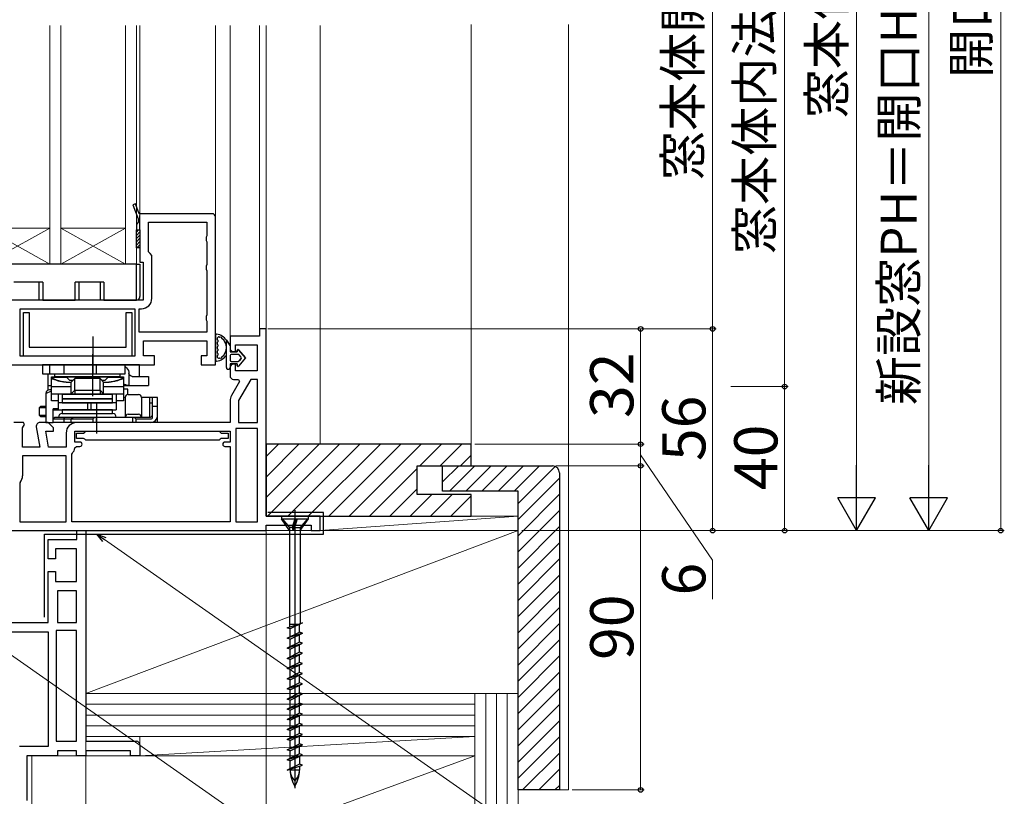
# Model space of a CAD drawing. Extents: x 105 to 1155, y 126 to 1689.
# Drawn here: x 288 to 562, y 285 to 501 of the extents above; entities that cross this region are included whole.
import ezdxf

# ---------------------------------------------------------------- set-up
doc = ezdxf.new("R2010")
doc.units = 0
for name, color, linetype, lineweight in [('YKK_11', 7, 'CONTINUOUS', 30), ('YKK_11E', 7, 'CONTINUOUS', 13), ('YKK_12', 2, 'CONTINUOUS', 13), ('YKK_13', 4, 'CONTINUOUS', 30), ('YKK_D', 6, 'CONTINUOUS', 13), ('YSS_K', 3, 'CONTINUOUS', 13)]:
    doc.layers.add(name, color=color, linetype=linetype, lineweight=lineweight)
doc.styles.add('text-b', font='txt')

msp = doc.modelspace()

# ---------------------------------------------------------------- linework, layer by layer
at = {"layer": 'YKK_11', "linetype": 'ByBlock', "lineweight": -2}
for p, q in [((320.28, 449.74), (319.53, 449.46)), ((319.53, 449.46), (321.01, 445.56)), ((321.32, 447), (320.28, 449.74)), ((341.51, 447), (321.32, 447)), ((321.51, 442.5), (321.51, 446.5)), ((342.51, 405), (342.51, 446)), ((320.76, 444.24), (320.51, 443.8)), ((320.51, 443.8), (320.51, 442.5)), ((321.01, 444.67), (320.76, 444.24)), ((321.01, 445.56), (321.01, 444.67)), ((323.91, 436.4), (323.91, 444.6)), ((323.91, 444.6), (340.11, 444.6)), ((340.11, 444.6), (340.11, 440.87)), ((320.51, 442.5), (321.51, 442.5)), ((321.51, 442.5), (321.51, 433.5)), ((340.11, 440.87), (339.86, 440.44)), ((339.86, 440.44), (339.86, 439.57)), ((339.86, 439.57), (340.11, 439.14)), ((340.11, 439.14), (340.11, 432.87)), ((324.36, 435.9), (323.91, 436.4)), ((324.81, 435.41), (324.36, 435.9)), ((324.81, 423.5), (324.81, 435.41)), ((321.51, 433.5), (322.41, 433.5)), ((322.41, 433.5), (322.41, 423)), ((340.11, 432.87), (339.86, 432.44)), ((339.86, 432.44), (339.86, 431.57)), ((339.86, 431.57), (340.11, 431.14)), ((340.11, 431.14), (340.11, 418.87)), ((322.41, 423), (281.91, 423)), ((288.21, 420.6), (320.11, 420.6)), ((288.21, 407.4), (288.21, 420.6)), ((320.11, 420.6), (320.11, 407.4)), ((321.31, 414.1), (321.31, 420.6)), ((321.31, 420.6), (321.91, 420.6)), ((340.11, 418.87), (339.86, 418.44)), ((339.86, 418.44), (339.86, 417.57)), ((339.86, 417.57), (340.11, 417.14)), ((340.11, 417.14), (340.11, 414.1)), ((340.11, 414.1), (321.31, 414.1)), ((322.51, 407.5), (322.51, 411.7)), ((322.51, 411.7), (340.11, 411.7)), ((340.11, 411.7), (340.11, 407.5)), ((320.11, 407.4), (288.21, 407.4)), ((325.51, 407.5), (322.51, 407.5)), ((325.51, 405), (325.51, 407.5)), ((340.11, 407.5), (338.51, 407.5)), ((338.51, 407.5), (338.51, 405)), ((284.51, 405), (325.51, 405)), ((338.51, 405), (342.51, 405))]:
    msp.add_line(p, q, dxfattribs=at)
at = {"layer": 'YKK_11', "color": 211, "linetype": 'ByBlock', "lineweight": -2, "ltscale": 0.5}
for p, q in [((354.71, 413), (346.51, 413)), ((346.51, 413), (346.51, 409.7)), ((356.51, 415), (354.71, 415)), ((354.71, 415), (354.71, 413)), ((356.51, 363), (356.51, 415)), ((348.01, 408.7), (348.01, 410.6)), ((348.01, 410.6), (354.01, 410.6)), ((354.01, 410.6), (354.01, 403.4)), ((347.51, 408.7), (348.01, 408.7)), ((348.01, 405.2), (347.51, 405.2)), ((348.01, 403.4), (348.01, 405.2)), ((346.51, 404.2), (346.51, 402)), ((354.01, 403.4), (348.01, 403.4)), ((349.18, 400.44), (346.9, 396.48)), ((347.51, 401), (348.85, 401)), ((348.85, 401), (349.18, 400.44)), ((352.28, 401), (348.91, 395.16)), ((354.11, 401), (352.28, 401)), ((354.11, 389), (354.11, 401)), ((346.51, 395.03), (346.51, 389)), ((348.91, 395.16), (348.91, 389)), ((289.13, 389), (286.51, 389)), ((288.91, 387.56), (289.45, 388.43)), ((289.45, 388.43), (289.13, 389)), ((296.01, 389), (293.71, 389)), ((297.51, 387.5), (296.01, 389)), ((346.51, 389), (303.91, 389)), ((348.91, 389), (354.11, 389)), ((288.91, 382.2), (288.91, 387.56)), ((292.72, 387.83), (293.72, 382.2)), ((296.15, 382.2), (295.38, 386.6)), ((295.38, 386.6), (297.51, 386.6)), ((297.51, 386.6), (297.51, 387.5)), ((301.01, 386.1), (301.01, 382.2)), ((303.41, 383.6), (303.41, 386.6)), ((303.41, 386.6), (346.51, 386.6)), ((303.9, 384.6), (303.9, 386.1)), ((303.9, 386.1), (305.85, 386.1)), ((305.85, 386.1), (306.15, 386.35)), ((306.15, 386.35), (306.45, 386.6)), ((306.45, 386.6), (343.46, 386.6)), ((343.46, 386.6), (343.76, 386.35)), ((343.76, 386.35), (344.05, 386.1)), ((344.05, 386.1), (346, 386.1)), ((346, 386.1), (346, 384.6)), ((346.51, 386.6), (346.51, 383.6)), ((354.11, 387.4), (348.11, 387.4)), ((348.11, 387.4), (348.11, 361.4)), ((354.11, 361.4), (354.11, 387.4)), ((304.81, 383.6), (303.41, 383.6)), ((305.85, 384.6), (303.9, 384.6)), ((306.15, 384.35), (305.85, 384.6)), ((306.45, 384.1), (306.15, 384.35)), ((343.46, 384.1), (306.45, 384.1)), ((343.76, 384.35), (343.46, 384.1)), ((344.05, 384.6), (343.76, 384.35)), ((346, 384.6), (344.05, 384.6)), ((346.51, 383.6), (345.11, 383.6)), ((293.72, 382.2), (288.91, 382.2)), ((301.01, 382.2), (296.15, 382.2)), ((302.61, 380.2), (302.75, 380.55)), ((302.61, 361.4), (302.61, 380.2)), ((303.4, 381.95), (303.89, 382.4)), ((303.89, 382.4), (304.81, 382.4)), ((345.11, 382.4), (346.51, 382.4)), ((346.51, 382.4), (346.51, 361.4)), ((301.01, 379.8), (288.91, 379.8)), ((288.91, 379.8), (288.91, 374.24)), ((301.01, 361.4), (301.01, 379.8)), ((288.23, 372.37), (288.11, 372.04)), ((288.11, 372.04), (288.11, 361.4)), ((288.11, 361.4), (301.01, 361.4)), ((346.51, 361.4), (302.61, 361.4)), ((348.11, 361.4), (354.11, 361.4)), ((371.51, 363), (356.51, 363)), ((371.51, 359), (371.51, 363)), ((242.51, 359), (356.51, 359)), ((356.51, 359), (356.51, 360.5)), ((356.51, 360.5), (369.01, 360.5)), ((369.01, 360.5), (369.01, 359)), ((369.01, 359), (371.51, 359))]:
    msp.add_line(p, q, dxfattribs=at)
at = {"layer": 'YKK_11', "linetype": 'ByBlock', "lineweight": -2}
for centre, radius, start, end in [((341.51, 446), 1, 0, 90), ((321.91, 423.5), 2.9, 270, 360)]:
    msp.add_arc(centre, radius, start, end, dxfattribs=at)
at = {"layer": 'YKK_11', "color": 211, "linetype": 'ByBlock', "lineweight": -2, "ltscale": 0.5}
for centre, radius, start, end in [((347.51, 409.7), 1, 180, 270), ((347.51, 404.2), 1, 90, 180), ((347.51, 402), 1, 180, 270), ((349.41, 395.03), 2.9, 150, 180), ((293.71, 388), 1, 90, 190), ((303.91, 386.1), 2.9, 90, 180), ((304.81, 383), 0.6, 270, 90), ((345.11, 383), 0.6, 90, 270), ((301.01, 382.2), 2.4, 316.3972, 354.0622), ((286.01, 374.24), 2.9, 319.8808, 0)]:
    msp.add_arc(centre, radius, start, end, dxfattribs=at)
at = {"layer": 'YKK_11E', "color": 4, "linetype": 'ByBlock', "lineweight": -2, "ltscale": 0.5}
for p, q in [((304.01, 356.5), (304.01, 359)), ((304.01, 359), (306.51, 359)), ((306.51, 359), (306.51, 300.5)), ((296.01, 351.15), (296.01, 356.5)), ((296.01, 356.5), (304.01, 356.5)), ((303.91, 353.9), (298.01, 353.9)), ((298.01, 353.9), (298.01, 351.15)), ((303.91, 344.9), (303.91, 353.9)), ((298.01, 351.15), (296.01, 351.15)), ((296.01, 333.5), (296.01, 347.65)), ((296.01, 347.65), (298.01, 347.65)), ((298.01, 347.65), (298.01, 344.9)), ((298.01, 344.9), (303.91, 344.9)), ((298.61, 342.3), (298.61, 333.5)), ((303.91, 342.3), (298.61, 342.3)), ((303.91, 333.5), (303.91, 342.3)), ((273.01, 333.5), (296.01, 333.5)), ((275.61, 330.9), (296.01, 330.9)), ((296.01, 330.9), (296.01, 299.1)), ((303.91, 331.3), (298.21, 331.3)), ((298.21, 331.3), (298.21, 300.5)), ((298.61, 333.5), (303.91, 333.5)), ((303.91, 300.5), (303.91, 331.3)), ((296.01, 299.1), (288.01, 299.1)), ((298.21, 300.5), (303.91, 300.5)), ((306.51, 300.5), (320.51, 300.5)), ((321.51, 299.5), (321.51, 296.5)), ((298.61, 296.5), (290.11, 296.5)), ((290.11, 296.5), (290.11, 284.1)), ((303.91, 297.9), (298.61, 297.9)), ((298.61, 297.9), (298.61, 296.5)), ((303.91, 296.5), (303.91, 297.9)), ((306.51, 296.5), (303.91, 296.5)), ((318.91, 297.9), (306.51, 297.9)), ((306.51, 297.9), (306.51, 296.5)), ((318.91, 296.5), (318.91, 297.9)), ((321.51, 296.5), (318.91, 296.5))]:
    msp.add_line(p, q, dxfattribs=at)
msp.add_arc((320.51, 299.5), 1, 359.9974, 90.0009, dxfattribs=at)
at = {"layer": 'YKK_12'}
for p, q in [((296.51, 499.22), (296.51, 433)), ((299.51, 499.22), (299.51, 433)), ((317.51, 499.22), (317.51, 433)), ((320.51, 499.22), (320.51, 433)), ((321.51, 499.22), (321.51, 446.5)), ((342.51, 446), (342.51, 499.22)), ((346.51, 412.5), (346.51, 499.22)), ((354.71, 499.22), (354.71, 414.5)), ((356.51, 499.22), (356.51, 414.5)), ((371.51, 499.22), (371.51, 383)), ((278.51, 443), (296.51, 443)), ((278.51, 433), (296.51, 443)), ((296.51, 433), (278.51, 443)), ((317.51, 443), (299.51, 443)), ((317.51, 433), (299.51, 443)), ((299.51, 433), (317.51, 443)), ((320.51, 433), (275.51, 433))]:
    msp.add_line(p, q, dxfattribs=at)
at = {"layer": 'YKK_13'}
for p, q in [((320.51, 442.5), (321.51, 442.5)), ((320.51, 437.5), (320.51, 442.5)), ((321.51, 442.5), (321.51, 437.5)), ((321.51, 437.5), (320.51, 437.5)), ((320.51, 433), (274.11, 433)), ((320.51, 433), (321.51, 433)), ((320.51, 423), (320.51, 433)), ((321.51, 433), (321.51, 424)), ((294.51, 428), (286.51, 428)), ((293.51, 423), (293.51, 428)), ((294.51, 428), (294.51, 423)), ((311.51, 428), (303.51, 428)), ((303.51, 423), (303.51, 428)), ((304.51, 428), (304.51, 423)), ((310.51, 423), (310.51, 428)), ((311.51, 428), (311.51, 423)), ((294.51, 423), (293.51, 423)), ((294.51, 423), (303.51, 423)), ((304.51, 423), (303.51, 423)), ((311.51, 423), (310.51, 423)), ((311.51, 423), (320.51, 423)), ((308.41, 412.9), (308.41, 404.4)), ((342.51, 413.27), (342.51, 406.34)), ((343.11, 411.87), (343.11, 411.43)), ((343.11, 410.63), (343.11, 410.2)), ((345.51, 404.3), (345.51, 411.85)), ((345.51, 411.85), (346.51, 410.4)), ((346.51, 410.4), (345.51, 411.85)), ((346.51, 410.4), (346.51, 408.6)), ((346.51, 410.4), (346.51, 408.6)), ((343.11, 409.4), (343.11, 408.97)), ((343.11, 408.17), (343.11, 407.74)), ((346.51, 408.6), (348.51, 408.6)), ((348.51, 408.6), (346.51, 408.6)), ((346.51, 407.6), (346.51, 406.3)), ((346.51, 407.6), (346.51, 406.3)), ((348.81, 407.9), (346.81, 407.9)), ((348.81, 407.9), (346.81, 407.9)), ((348.51, 408.6), (348.51, 409.1)), ((348.51, 409.1), (348.51, 408.6)), ((348.86, 409.23), (350.81, 406.95)), ((350.81, 406.95), (348.86, 409.23)), ((349.59, 407.15), (349.04, 407.8)), ((349.59, 407.15), (349.04, 407.8)), ((294.41, 405), (294.41, 402.5)), ((321.41, 405), (294.41, 405)), ((296.41, 405), (296.41, 402.5)), ((300.41, 405), (300.41, 402.5)), ((308.45, 405), (308.45, 402.5)), ((309.37, 405), (309.37, 402.5)), ((317.41, 402.5), (317.41, 405)), ((317.9, 405), (317.41, 404.91)), ((321.41, 401.8), (321.41, 405)), ((346.51, 405.3), (346.51, 404.3)), ((348.51, 405.3), (346.51, 405.3)), ((346.51, 405.3), (346.51, 404.3)), ((348.51, 405.3), (346.51, 405.3)), ((346.81, 406), (348.81, 406)), ((346.81, 406), (348.81, 406)), ((348.51, 404.8), (348.51, 405.3)), ((348.51, 405.3), (348.51, 404.8)), ((350.81, 406.95), (348.86, 404.67)), ((350.81, 406.95), (348.86, 404.67)), ((349.04, 406.11), (349.59, 406.76)), ((349.59, 406.76), (349.04, 406.11)), ((294.41, 402.5), (317.41, 402.5)), ((295.92, 402.5), (295.92, 397.98)), ((297.91, 402.5), (315.91, 402.5)), ((297.91, 401.7), (297.91, 402.5)), ((315.91, 402.5), (315.91, 401.7)), ((318.43, 402.96), (318.43, 399.3)), ((295.92, 399.3), (296.91, 399.3)), ((296.91, 401.7), (316.91, 401.7)), ((296.91, 395), (296.91, 401.7)), ((301.24, 401.5), (296.91, 401.5)), ((315.91, 401.7), (297.91, 401.7)), ((302.04, 400.7), (301.24, 401.5)), ((302.91, 400.7), (302.04, 400.7)), ((303.41, 401.2), (302.41, 400.2)), ((302.41, 397.12), (302.41, 400.2)), ((303.41, 398.12), (303.41, 401.2)), ((310.41, 401.2), (303.41, 401.2)), ((310.41, 398.12), (310.41, 401.2)), ((311.41, 400.2), (310.41, 401.2)), ((311.78, 400.7), (310.91, 400.7)), ((311.41, 397.12), (311.41, 400.2)), ((312.58, 401.5), (311.78, 400.7)), ((316.91, 401.5), (312.58, 401.5)), ((316.91, 401.7), (316.91, 395)), ((316.91, 399.3), (323.91, 399.3)), ((319.36, 401.8), (323.91, 401.8)), ((323.91, 401.8), (323.91, 399.3)), ((295.41, 397.1), (296.91, 397.85)), ((295.41, 397.1), (295.41, 389)), ((296.91, 398.1), (296.41, 398.1)), ((296.91, 399.06), (302.41, 399.06)), ((296.91, 397), (311.41, 397)), ((298.91, 392.5), (298.91, 397)), ((313.91, 396.8), (299.91, 396.8)), ((299.91, 396.8), (299.91, 395.6)), ((302.41, 397), (303.4, 398)), ((303.4, 398), (303.41, 398)), ((303.41, 398), (310.41, 398)), ((303.41, 398), (303.41, 398)), ((303.41, 397.73), (303.41, 397)), ((310.41, 398), (310.41, 398)), ((310.41, 398), (311.41, 397)), ((310.41, 398), (310.41, 398)), ((310.41, 397.73), (310.41, 397)), ((311.41, 399.06), (316.91, 399.06)), ((311.41, 397), (316.91, 397)), ((313.91, 395.6), (313.91, 396.8)), ((314.91, 397), (314.91, 392.5)), ((318.12, 398.3), (316.91, 398.3)), ((318.12, 396.8), (318.12, 398.3)), ((318.21, 396.8), (321.11, 396.8)), ((298.91, 395), (296.91, 395)), ((314.91, 394.5), (298.91, 394.5)), ((313.91, 395.6), (299.91, 395.6)), ((313.91, 395.5), (299.91, 395.5)), ((299.91, 395.5), (299.91, 394.5)), ((299.91, 394.5), (313.91, 394.5)), ((306.94, 394.5), (306.94, 392.5)), ((307.85, 394.5), (307.85, 392.5)), ((313.91, 394.5), (313.91, 395.5)), ((315.44, 395), (314.91, 395)), ((316.91, 395), (315.44, 395)), ((317.41, 396), (316.91, 396)), ((317.41, 396), (317.41, 390.5)), ((326.41, 396), (321.91, 396)), ((321.91, 396), (321.91, 390.5)), ((324.11, 396), (324.11, 390.5)), ((324.11, 394.5), (324.41, 394.5)), ((324.41, 394.5), (324.91, 394.5)), ((324.91, 396), (324.91, 390.14)), ((326.41, 391), (326.41, 396)), ((293.98, 393.6), (293.48, 393.1)), ((293.48, 393.1), (293.48, 391.1)), ((295.41, 393.1), (293.48, 393.1)), ((293.48, 391.1), (293.98, 390.6)), ((293.48, 391.1), (295.41, 391.1)), ((293.98, 393.6), (295.41, 393.6)), ((295.41, 393.13), (295.38, 393.1)), ((295.38, 393.1), (295.38, 391.1)), ((295.38, 391.1), (295.41, 391.07)), ((298.91, 392.8), (297.41, 392.8)), ((297.41, 389), (297.41, 392.8)), ((297.41, 392.5), (298.91, 392.5)), ((297.41, 389), (297.41, 392.5)), ((297.41, 392.5), (298.91, 392.5)), ((298.91, 392.5), (314.91, 392.5)), ((313.91, 392.5), (299.91, 392.5)), ((299.91, 392.5), (299.91, 391.5)), ((299.91, 391.5), (313.91, 391.5)), ((299.91, 391.5), (313.91, 391.5)), ((313.91, 391.5), (313.91, 392.5)), ((318.21, 391.3), (321.11, 391.3)), ((326.41, 393.5), (324.91, 393.5)), ((326.41, 389), (326.41, 391)), ((295.41, 390.6), (293.98, 390.6)), ((295.41, 389), (297.41, 389)), ((297.41, 390), (297.91, 390.5)), ((297.41, 390), (308.45, 390)), ((324.41, 389), (297.41, 389)), ((297.91, 390.5), (324.41, 390.5)), ((300.41, 390), (300.62, 390.5)), ((300.41, 390), (300.41, 389)), ((302.41, 390), (302.91, 390.5)), ((302.41, 389), (302.41, 390)), ((308.45, 390), (308.45, 389)), ((308.91, 390.3), (308.91, 390.5)), ((309.37, 390.5), (309.37, 389)), ((319.45, 390.5), (319.45, 389)), ((319.91, 390.3), (319.91, 390.5)), ((320.37, 390), (324.41, 390)), ((320.37, 390), (320.37, 389)), ((326.41, 389), (324.41, 389))]:
    msp.add_line(p, q, dxfattribs=at)
at = {"layer": 'YKK_13', "linetype": 'Continuous'}
for p, q in [((320.51, 441.87), (321.14, 442.5)), ((320.51, 440.97), (321.51, 441.97)), ((320.51, 440.07), (321.51, 441.07)), ((320.51, 439.17), (321.51, 440.17)), ((320.51, 438.28), (321.51, 439.28)), ((320.63, 437.5), (321.51, 438.38))]:
    msp.add_line(p, q, dxfattribs=at)
at = {"layer": 'YKK_13', "linetype": 'ByBlock', "lineweight": -2, "ltscale": 0.5}
for p, q in [((289.21, 407.4), (289.21, 419.6)), ((289.21, 419.6), (290.71, 419.6)), ((290.71, 419.6), (290.71, 409.9)), ((317.71, 409.9), (317.71, 419.6)), ((317.71, 419.6), (319.21, 419.6)), ((319.21, 419.6), (319.21, 407.4)), ((319.21, 407.4), (289.21, 407.4)), ((290.71, 409.9), (317.71, 409.9))]:
    msp.add_line(p, q, dxfattribs=at)
at = {"layer": 'YKK_13', "ltscale": 0.5}
for p, q in [((308.41, 396.3), (308.41, 408)), ((309.41, 394.5), (309.41, 386))]:
    msp.add_line(p, q, dxfattribs=at)
at = {"layer": 'YKK_13', "color": 80}
for p, q in [((372.51, 364), (357.01, 364)), ((372.51, 358.03), (372.51, 364)), ((295.01, 335), (295.01, 357.99)), ((295.01, 357.99), (372.51, 357.98))]:
    msp.add_line(p, q, dxfattribs=at)
at = {"layer": 'YKK_13', "linetype": 'ByBlock', "lineweight": -2}
for p, q in [((364.51, 364.67), (364.51, 287.53)), ((368.26, 363), (360.76, 363)), ((360.76, 363), (360.76, 362.3)), ((360.76, 362.3), (368.26, 362.3)), ((363.03, 359), (360.76, 362.3)), ((360.96, 362.3), (363.03, 359.83)), ((364.51, 362.3), (363.73, 359.83)), ((363.93, 359), (364.88, 362.3)), ((365.16, 362.3), (364.38, 359.83)), ((368.06, 362.3), (365.98, 359.83)), ((365.98, 359), (368.26, 362.3)), ((368.26, 362.3), (368.26, 363)), ((363.03, 359.83), (363.03, 332.19)), ((363.73, 359.83), (363.03, 359.83)), ((363.73, 359.83), (363.93, 359)), ((364.38, 359.83), (363.93, 359)), ((364.37, 359.83), (365.98, 359.83)), ((365.98, 359.83), (365.98, 333.18)), ((362.41, 331.98), (366.61, 333.39)), ((363.23, 331.71), (362.41, 331.98)), ((362.41, 329.16), (365.78, 330.85)), ((363.06, 333), (365.98, 333)), ((366.61, 333.39), (363.23, 331.71)), ((363.23, 329.57), (363.23, 331.71)), ((365.78, 330.85), (365.78, 332.98)), ((366.61, 330.57), (365.78, 330.85)), ((365.98, 333), (365.98, 333.08)), ((366.61, 330.57), (362.41, 329.16)), ((363.23, 328.89), (362.41, 329.16)), ((363.23, 328.89), (366.61, 330.57)), ((363.23, 326.75), (363.23, 328.89)), ((365.78, 328.03), (365.78, 330.16)), ((365.78, 328.03), (362.41, 326.34)), ((362.41, 326.34), (366.61, 327.75)), ((363.23, 326.07), (362.41, 326.34)), ((363.23, 326.07), (366.61, 327.75)), ((363.23, 323.93), (363.23, 326.07)), ((366.61, 327.75), (365.78, 328.03)), ((365.78, 325.21), (365.78, 327.34)), ((365.78, 325.21), (362.41, 323.52)), ((362.41, 323.52), (366.61, 324.93)), ((363.23, 323.25), (362.41, 323.52)), ((363.23, 323.25), (366.61, 324.93)), ((363.23, 321.11), (363.23, 323.25)), ((366.61, 324.93), (365.78, 325.21)), ((365.78, 322.39), (365.78, 324.52)), ((365.78, 322.39), (362.41, 320.7)), ((362.41, 320.7), (366.61, 322.11)), ((363.23, 320.43), (362.41, 320.7)), ((363.23, 320.43), (366.61, 322.11)), ((363.23, 318.29), (363.23, 320.43)), ((366.61, 322.11), (365.78, 322.39)), ((365.78, 319.57), (365.78, 321.7)), ((365.78, 319.57), (362.41, 317.88)), ((362.41, 317.88), (366.61, 319.29)), ((363.23, 317.61), (362.41, 317.88)), ((363.23, 317.61), (366.61, 319.29)), ((363.23, 315.47), (363.23, 317.61)), ((366.61, 319.29), (365.78, 319.57)), ((365.78, 316.75), (365.78, 318.88)), ((365.78, 316.75), (362.41, 315.06)), ((362.41, 315.06), (366.61, 316.47)), ((363.23, 314.79), (362.41, 315.06)), ((363.23, 314.79), (366.61, 316.47)), ((363.23, 312.65), (363.23, 314.79)), ((366.61, 316.47), (365.78, 316.75)), ((365.78, 313.93), (365.78, 316.06)), ((365.78, 313.93), (362.41, 312.24)), ((362.41, 312.24), (366.61, 313.65)), ((363.23, 311.97), (362.41, 312.24)), ((363.23, 311.97), (366.61, 313.65)), ((363.23, 309.83), (363.23, 311.97)), ((366.61, 313.65), (365.78, 313.93)), ((365.78, 311.11), (365.78, 313.24)), ((365.78, 311.11), (362.41, 309.42)), ((362.41, 309.42), (366.61, 310.83)), ((363.23, 309.15), (362.41, 309.42)), ((363.23, 309.15), (366.61, 310.83)), ((363.23, 307.01), (363.23, 309.15)), ((366.61, 310.83), (365.78, 311.11)), ((365.78, 308.29), (365.78, 310.42)), ((365.78, 308.29), (362.41, 306.6)), ((362.41, 306.6), (366.61, 308.01)), ((363.23, 306.33), (362.41, 306.6)), ((363.23, 306.33), (366.61, 308.01)), ((363.23, 304.19), (363.23, 306.33)), ((366.61, 308.01), (365.78, 308.29)), ((365.78, 305.47), (365.78, 307.6)), ((365.78, 305.47), (362.41, 303.78)), ((362.41, 303.78), (366.61, 305.19)), ((363.23, 303.51), (362.41, 303.78)), ((363.23, 303.51), (366.61, 305.19)), ((363.23, 301.37), (363.23, 303.51)), ((366.61, 305.19), (365.78, 305.47)), ((365.78, 302.65), (365.78, 304.78)), ((365.78, 302.65), (362.41, 300.96)), ((362.41, 300.96), (366.61, 302.37)), ((363.23, 300.69), (362.41, 300.96)), ((363.23, 300.69), (366.61, 302.37)), ((366.61, 302.37), (365.78, 302.65)), ((365.78, 299.83), (365.78, 301.96)), ((362.41, 298.14), (365.78, 299.83)), ((366.61, 299.55), (362.41, 298.14)), ((363.23, 297.87), (362.41, 298.14)), ((363.23, 298.55), (363.23, 300.69)), ((363.23, 297.87), (366.61, 299.55)), ((366.61, 299.55), (365.78, 299.83)), ((365.78, 297.01), (365.78, 299.14)), ((365.78, 297.01), (362.41, 295.32)), ((362.41, 295.32), (366.61, 296.73)), ((363.23, 295.05), (362.41, 295.32)), ((363.23, 295.73), (363.23, 297.87)), ((363.23, 295.05), (366.61, 296.73)), ((366.61, 296.73), (365.78, 297.01)), ((365.78, 296.32), (365.78, 294.19)), ((365.78, 294.19), (362.41, 292.5)), ((362.41, 292.5), (366.61, 293.91)), ((363.23, 292.91), (363.23, 295.05)), ((363.23, 292.5), (363.23, 292.78)), ((366.61, 293.91), (365.78, 294.19)), ((365.78, 293.64), (365.78, 292.5)), ((365.78, 292.5), (363.23, 292.5))]:
    msp.add_line(p, q, dxfattribs=at)
at = {"layer": 'YKK_13'}
for centre, radius, start, end in [((320.51, 424), 1, 270, 0), ((342.81, 413.27), 0.3, 81.7939, 180), ((342.31, 409.8), 3.8, 32.6369, 81.7939), ((343.11, 412.27), 0.2, 121.8349, 233.1301), ((343.11, 411.03), 0.2, 126.8699, 233.1301), ((342.81, 411.87), 0.3, 0, 53.1301), ((342.81, 411.43), 0.3, 306.8699, 0), ((342.81, 410.63), 0.3, 0, 53.1301), ((342.81, 410.2), 0.3, 306.8699, 0), ((342.84, 412.69), 0.3, 301.8349, 339.9779), ((343.41, 412.49), 0.3, 67.7182, 159.9779), ((342.31, 409.8), 3.2, 66.8522, 67.7182), ((343.68, 413.02), 0.3, 246.8522, 296.633), ((343.91, 412.57), 0.2, 3.367, 116.633), ((344.41, 412.6), 0.3, 183.367, 233.1478), ((342.31, 409.8), 3.2, 306.8522, 53.1478), ((342.31, 409.8), 3.8, 278.2061, 327.3631), ((343.11, 409.8), 0.2, 126.8699, 233.1301), ((343.11, 408.57), 0.2, 126.8699, 233.1301), ((343.11, 407.34), 0.2, 126.8699, 238.1651), ((342.81, 409.4), 0.3, 0, 53.1301), ((342.81, 408.97), 0.3, 306.8699, 0), ((342.81, 408.17), 0.3, 0, 53.1301), ((342.81, 407.74), 0.3, 306.8699, 0), ((346.81, 407.6), 0.3, 90, 180), ((346.81, 407.6), 0.3, 90, 180), ((348.71, 409.1), 0.202, 40.4638, 180), ((348.71, 409.1), 0.202, 40.4638, 180), ((348.81, 407.6), 0.3, 40.4638, 90), ((348.81, 407.6), 0.3, 40.4638, 90), ((342.81, 406.34), 0.3, 180, 278.2061), ((342.84, 406.91), 0.3, 20.0221, 58.1651), ((343.41, 407.12), 0.3, 200.0221, 292.2818), ((342.31, 409.8), 3.2, 292.2818, 293.1478), ((343.68, 406.58), 0.3, 63.367, 113.1478), ((343.91, 407.03), 0.2, 243.367, 356.633), ((344.41, 407), 0.3, 126.8522, 176.633), ((346.81, 406.3), 0.3, 180, 270), ((346.81, 406.3), 0.3, 180, 270), ((348.71, 404.8), 0.202, 180, 319.5362), ((348.71, 404.8), 0.202, 180, 319.5362), ((348.81, 406.3), 0.3, 270, 319.5362), ((348.81, 406.3), 0.3, 270, 319.5362), ((349.36, 406.95), 0.3, 319.5362, 40.4638), ((349.36, 406.95), 0.3, 319.5362, 40.4638), ((346.01, 404.3), 0.5, 180.1146, 359.8854), ((346.01, 404.3), 0.5, 179.8854, 0), ((346.01, 404.3), 0.5, 359.8853, 360), ((302.41, 413.2), 13, 244.971, 270), ((311.41, 413.2), 13, 270, 295.029), ((296.41, 397.1), 1, 90, 180), ((318.21, 396), 0.8, 90, 180), ((321.11, 396), 0.8, 0, 90), ((299.91, 390.5), 1, 90, 180), ((313.91, 390.5), 1, 0, 90), ((318.21, 390.5), 0.8, 90, 180), ((321.11, 390.5), 0.8, 0, 90), ((324.41, 391), 0.5, 270, 0), ((324.41, 391), 2, 270, 0), ((308.91, 389.8), 0.5, 90, 156.4218), ((319.91, 389.8), 0.5, 23.5782, 90), ((324.41, 391), 1, 270, 300)]:
    msp.add_arc(centre, radius, start, end, dxfattribs=at)
at = {"layer": 'YKK_13', "linetype": 'ByBlock', "lineweight": -2}
for centre, radius, start, end in [((371.81, 292.5), 8.58, 180, 211.6384), ((367.4, 292.5), 4.17, 180, 226.051), ((357.2, 292.5), 8.58, 328.3616, 360), ((361.62, 292.5), 4.17, 313.949, 360)]:
    msp.add_arc(centre, radius, start, end, dxfattribs=at)
at = {"layer": 'YKK_13', "extrusion": (0, 0, -1)}
for centre, major_axis, ratio, start_param, end_param in [((315.95, 402.5), (-2.52, 0), 0.992546, 2.187111, 2.95613), ((316.2, 402.5), (0, 2.5), 0.907845, 1.385334, 1.484977), ((319.36, 402.8), (0, 1), 0.907845, 3.141593, 4.626569), ((318.46, 401.8), (-2.52, 0), 0.992361, 4.724766, 5.375527)]:
    msp.add_ellipse(centre, major_axis=major_axis, ratio=ratio, start_param=start_param, end_param=end_param, dxfattribs=at)
at = {"layer": 'YKK_13'}
for centre, major_axis, ratio, start_param, end_param in [((304.41, 399), (1.97, 1.97), 0.176327, 2.967062, 3.018497), ((304.24, 396), (0.83, -2), 0.093899, 3.180467, 3.548567), ((301.41, 396), (1.93, 1.93), 0.267949, 6.021386, 6.099135), ((305.41, 400), (1.97, 1.97), 0.176327, 2.967062, 3.018497), ((308.41, 400), (1.97, -1.97), 0.176327, 0.123096, 0.174531), ((309.58, 396), (-0.83, -2), 0.093899, 2.734618, 3.102718), ((312.41, 396), (1.93, -1.93), 0.267949, 3.325643, 3.403392), ((309.41, 399), (1.97, -1.97), 0.176327, 0.123096, 0.17453)]:
    msp.add_ellipse(centre, major_axis=major_axis, ratio=ratio, start_param=start_param, end_param=end_param, dxfattribs=at)
for points in [[(302.41, 400.08), (301.94, 400.08), (300.99, 400.13), (299.59, 400.35), (298.22, 400.71), (297.34, 401.04), (296.91, 401.23)], [(316.91, 401.23), (316.48, 401.04), (315.6, 400.71), (314.23, 400.35), (312.83, 400.13), (311.88, 400.08), (311.41, 400.08)], [(315.91, 401.85), (315.92, 401.8), (315.94, 401.75), (315.95, 401.7)], [(303.41, 398.09), (303.42, 398.04), (303.42, 398.01), (303.41, 398)], [(310.41, 398.09), (310.4, 398.04), (310.4, 398.01), (310.41, 398)]]:
    msp.add_open_spline(points, degree=3, dxfattribs=at)
at = {"layer": 'YKK_D'}
for p, q in [((560.51, 649), (560.51, 359)), ((520.51, 369.5), (520.51, 630.5)), ((540.51, 630.5), (540.51, 369.5)), ((500.51, 611), (500.51, 399)), ((480.51, 585), (480.51, 415)), ((357.01, 415), (461.51, 415)), ((357.01, 415), (481.51, 415)), ((357.01, 415), (481.51, 415)), ((460.51, 383), (460.51, 415)), ((480.51, 415), (480.51, 359)), ((485.6, 399), (501.51, 399)), ((485.6, 399), (501.51, 399)), ((500.51, 399), (500.51, 359)), ((414.51, 383), (461.51, 383)), ((414.51, 383), (461.51, 383)), ((460.51, 383), (460.51, 377)), ((460.51, 380), (480.51, 350.76)), ((437.01, 377), (461.51, 377)), ((437.01, 377), (461.51, 377)), ((460.51, 287), (460.51, 377)), ((356.51, 358.75), (356.51, 183)), ((427.51, 359), (521.51, 359)), ((427.51, 359), (561.51, 359)), ((427.51, 359), (541.51, 359)), ((427.51, 359), (501.51, 359)), ((427.51, 359), (481.51, 359)), ((311.63, 356.53), (463.32, 250.31)), ((246.75, 351.78), (433.48, 221.03)), ((480.51, 350.76), (480.51, 339.95)), ((306.51, 300.61), (306.51, 183)), ((291.51, 293), (291.51, 183)), ((441.51, 287), (461.51, 287))]:
    msp.add_line(p, q, dxfattribs=at)
at = {"layer": 'YKK_D', "lineweight": -2}
for p, q in [((520.51, 359), (520.51, 377.19)), ((540.51, 359), (540.51, 377.19)), ((520.51, 359), (515.26, 368.1)), ((525.76, 368.1), (515.26, 368.1)), ((520.51, 359), (525.76, 368.1)), ((540.51, 359), (535.26, 368.1)), ((545.76, 368.1), (535.26, 368.1)), ((540.51, 359), (545.76, 368.1))]:
    msp.add_line(p, q, dxfattribs=at)
at = {"layer": 'YKK_D', "linetype": 'ByBlock', "lineweight": -2}
for p, q in [((311.23, 355.97), (309.54, 357.99)), ((309.54, 357.99), (312.02, 357.09)), ((309.54, 357.99), (311.63, 356.53))]:
    msp.add_line(p, q, dxfattribs=at)
for centre, radius in [((460.51, 415), 0.638), ((480.51, 415), 0.637), ((480.51, 415), 0.638), ((500.51, 399), 0.637), ((500.51, 399), 0.638), ((460.51, 383), 0.637), ((460.51, 383), 0.638), ((460.51, 377), 0.638), ((460.51, 377), 0.637), ((480.51, 359), 0.637), ((500.51, 359), 0.637), ((560.51, 359), 0.637), ((460.51, 287), 0.637)]:
    msp.add_circle(centre, radius, dxfattribs=at)
at = {"layer": 'YSS_K', "ltscale": 1.5}
for p, q in [((413.51, 383), (413.51, 499.5)), ((440.51, 287), (440.51, 499.5)), ((356.51, 368.23), (371.28, 383)), ((356.51, 373.88), (365.63, 383)), ((356.51, 379.54), (359.97, 383)), ((356.94, 363), (376.94, 383)), ((362.6, 363), (382.6, 383)), ((368.25, 363), (388.25, 383)), ((373.91, 363), (393.91, 383)), ((379.57, 363), (399.57, 383)), ((399.22, 377), (405.22, 383)), ((404.88, 377), (410.88, 383)), ((410.54, 377), (413.51, 379.97)), ((385.22, 363), (398.51, 376.29)), ((390.88, 363), (398.51, 370.63)), ((396.54, 363), (402.54, 369)), ((402.19, 363), (408.19, 369)), ((407.85, 363), (413.51, 368.66)), ((371.51, 363), (371.51, 359)), ((371.51, 363), (426.51, 363)), ((371.51, 359), (426.51, 363)), ((426.51, 363), (426.51, 359)), ((426.51, 359), (306.51, 313.8)), ((306.51, 313.8), (306.51, 359)), ((306.51, 359), (426.51, 359)), ((371.51, 359), (426.51, 359)), ((426.51, 359), (371.51, 359)), ((426.51, 359), (426.51, 313.8)), ((306.51, 313.8), (306.51, 301.8)), ((426.51, 313.8), (306.51, 313.8)), ((414.51, 313.8), (414.51, 301.8)), ((414.51, 313.8), (426.51, 313.8)), ((321.51, 296.5), (414.51, 301.8)), ((414.51, 301.8), (321.51, 301.8)), ((321.51, 301.8), (321.51, 296.5)), ((414.51, 296.5), (414.51, 301.8)), ((414.51, 296.5), (291.51, 296.5)), ((291.51, 296.5), (291.51, 251.5)), ((291.51, 251.5), (414.51, 296.5)), ((321.51, 296.5), (414.51, 296.5)), ((414.51, 251.5), (414.51, 296.5)), ((438.01, 287, 0), (440.51, 287, 0))]:
    msp.add_line(p, q, dxfattribs=at)
at = {"layer": 'YSS_K', "linetype": 'ByBlock', "lineweight": -2, "ltscale": 0.5}
for p, q in [((413.51, 383), (356.51, 383)), ((356.51, 383), (356.51, 363)), ((413.51, 377), (413.51, 383)), ((398.51, 369), (398.51, 377)), ((398.51, 377), (413.51, 377)), ((405.51, 370), (405.51, 377)), ((405.51, 377), (436.01, 377)), ((438.01, 375), (438.01, 287)), ((426.51, 370), (405.51, 370)), ((426.51, 287), (426.51, 370)), ((413.51, 369), (398.51, 369)), ((413.51, 363), (413.51, 369)), ((356.51, 363), (372.51, 363)), ((372.51, 363), (413.51, 363)), ((438.01, 287), (426.51, 287))]:
    msp.add_line(p, q, dxfattribs=at)
at = {"layer": 'YSS_K', "linetype": 'Continuous'}
for p, q in [((405.51, 372.51), (410, 377)), ((407.49, 370), (414.49, 377)), ((411.98, 370), (418.98, 377)), ((416.47, 370), (423.47, 377)), ((420.96, 370), (427.96, 377)), ((425.45, 370), (432.45, 377)), ((426.51, 366.57), (436.78, 376.85)), ((426.51, 362.08), (438.01, 373.58)), ((426.51, 357.59), (438.01, 369.09)), ((426.51, 353.1), (438.01, 364.6)), ((426.51, 348.61), (438.01, 360.11)), ((426.51, 344.12), (438.01, 355.62)), ((426.51, 339.63), (438.01, 351.13)), ((426.51, 335.14), (438.01, 346.64)), ((426.51, 330.65), (438.01, 342.15)), ((426.51, 326.16), (438.01, 337.66)), ((426.51, 321.67), (438.01, 333.17)), ((426.51, 317.18), (438.01, 328.68)), ((426.51, 312.69), (438.01, 324.19)), ((426.51, 308.2), (438.01, 319.7)), ((426.51, 303.71), (438.01, 315.21)), ((426.51, 299.22), (438.01, 310.72)), ((426.51, 294.73), (438.01, 306.23)), ((426.51, 290.24), (438.01, 301.74)), ((427.76, 287), (438.01, 297.25)), ((432.25, 287), (438.01, 292.76)), ((436.74, 287), (438.01, 288.27))]:
    msp.add_line(p, q, dxfattribs=at)
at = {"layer": 'YSS_K'}
for p, q in [((414.51, 313.8), (306.51, 313.8)), ((414.51, 212.5), (414.51, 313.8)), ((417.51, 212.5), (417.51, 313.8)), ((420.51, 212.5), (420.51, 313.8)), ((423.51, 212.5), (423.51, 313.8)), ((426.51, 212.5), (426.51, 313.8)), ((414.51, 310.8), (306.51, 310.8)), ((414.51, 307.8), (306.51, 307.8)), ((414.51, 304.8), (306.51, 304.8)), ((414.51, 301.8), (306.51, 301.8))]:
    msp.add_line(p, q, dxfattribs=at)
at = {"layer": 'YSS_K', "linetype": 'ByBlock', "lineweight": -2, "ltscale": 0.5}
msp.add_arc((436.01, 375), 2, 0, 90, dxfattribs=at)

# ---------------------------------------------------------------- texts
at = {"layer": 'YKK_D', "linetype": 'ByBlock', "lineweight": -2, "style": 'text-b'}
for s, height, p in [('新設窓PH＝開口H－クリアランスA', 10, (537.2, 393.84)), ('窓本体内法基準寸法h', 10, (497.14, 435.77)), ('窓本体開口高', 10, (477.2, 456.31)), ('窓本体H', 10, (517.2, 473.47)), ('開口H', 10, (557.26, 484.63)), ('32', 12, (458.51, 390.27)), ('56', 12, (478.51, 378.31)), ('40', 12, (498.51, 370.27)), ('6', 12, (478.51, 340.99)), ('90', 12, (458.51, 323.1))]:
    msp.add_text(s, height=height, rotation=90, dxfattribs=at).set_placement(p)

doc.saveas('drawing.dxf')
